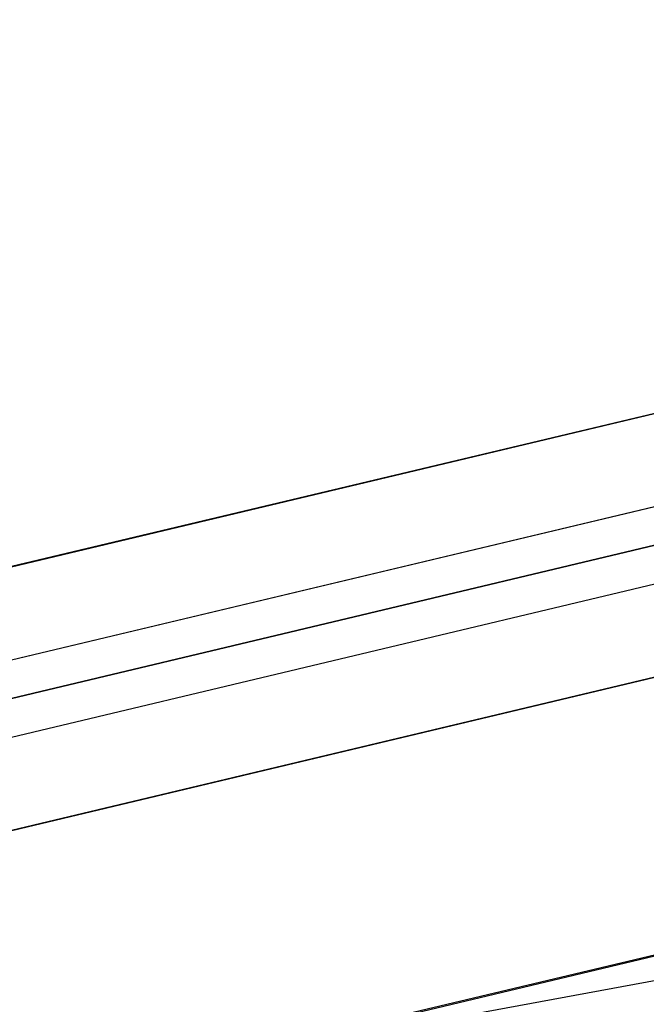
# Model space of a CAD drawing. Units: millimetres. Extents: x 657 to 1307, y 4488 to 5134.
# Drawn here: x 1109 to 1148, y 4600 to 4661 of the extents above; entities that cross this region are included whole.
import ezdxf

# ---------------------------------------------------------------- set-up
doc = ezdxf.new("R2010")
doc.units = ezdxf.units.MM
doc.header["$MEASUREMENT"] = 0
for name, color, linetype in [('BOTTOM_CUSHION_FILLETED', 1, 'Continuous'), ('SHELL_FILLETED', 1, 'Continuous'), ('SIDE_CUSION_FILLETED', 1, 'Continuous')]:
    doc.layers.add(name, color=color, linetype=linetype)

msp = doc.modelspace()

# ---------------------------------------------------------------- linework, layer by layer
at = {"layer": 'BOTTOM_CUSHION_FILLETED'}
for p, q in [((1176.647, 4642.956, 1394.065), (759.493, 4543.582, 1416.975)), ((758.505, 4543.392, 1317.041), (1163.351, 4639.835, 1295.174)), ((1177.833, 4637.438, 1391.717), (760.679, 4538.064, 1414.627)), ((1178.081, 4635.097, 1386.076), (760.926, 4535.722, 1408.987)), ((758.908, 4535.241, 1355.595), (1175.526, 4634.488, 1355.595)), ((759.939, 4537.904, 1319.373), (1164.785, 4634.346, 1297.506)), ((760.773, 4535.685, 1325.03), (1165.619, 4632.128, 1303.163))]:
    msp.add_line(p, q, dxfattribs=at)
at = {"layer": 'SHELL_FILLETED'}
for p, q in [((793.882, 4518.035, 1300.451), (1222.331, 4620.101, 1277.369)), ((794.098, 4518.023, 1315.44), (1223.201, 4620.245, 1292.262))]:
    msp.add_line(p, q, dxfattribs=at)
at = {"layer": 'SIDE_CUSION_FILLETED'}
for p, q in [((784.175, 4541.261, 1714.551), (1286.547, 4660.936, 1714.551)), ((784.718, 4538.981, 1720.208), (1287.09, 4658.656, 1720.208)), ((757.993, 4535.023, 1507.052), (1256.802, 4653.85, 1507.052)), ((786.029, 4533.478, 1722.551), (1288.401, 4653.154, 1722.551)), ((759.957, 4535.491, 1325.03), (1223.081, 4645.817, 1300.015)), ((760.21, 4533.151, 1319.389), (1223.333, 4643.476, 1294.373)), ((761.397, 4527.633, 1317.041), (1224.522, 4637.959, 1292.026)), ((803.017, 4537.525, 1722.551), (1253.03, 4620.112, 1722.551))]:
    msp.add_line(p, q, dxfattribs=at)

doc.saveas('drawing.dxf')
